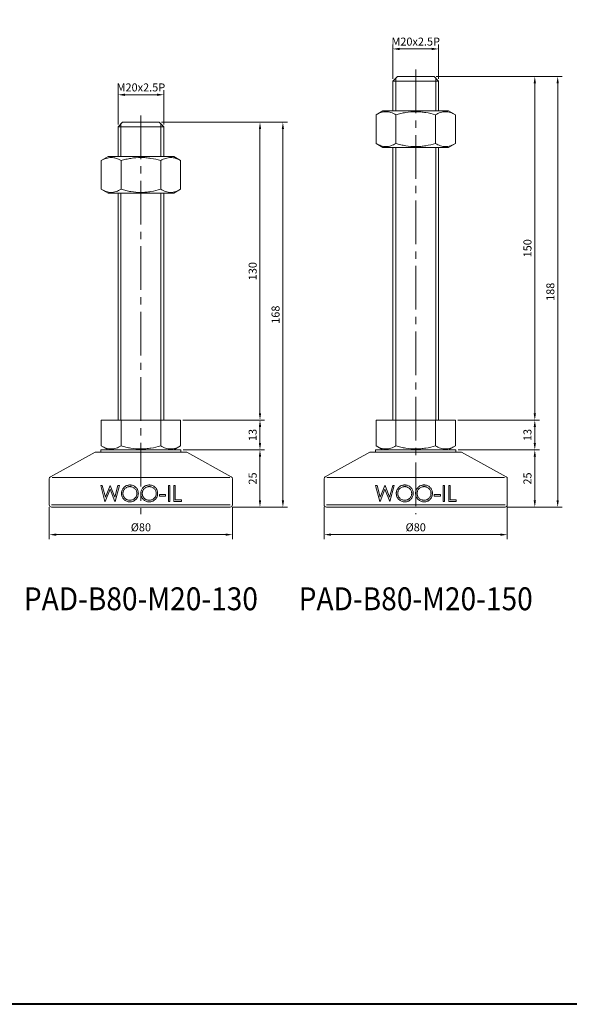
# Model space of a CAD drawing. Units: millimetres. Extents: x 0 to 1093, y 0 to 772.
# Drawn here: x 295 to 535, y 0 to 430 of the extents above; entities that cross this region are included whole.
import ezdxf
from ezdxf.enums import TextEntityAlignment as Align

# ---------------------------------------------------------------- set-up
doc = ezdxf.new("R2010")
doc.units = ezdxf.units.MM
doc.linetypes.add('CENTER2', pattern=[28.575, 19.05, -3.175, 3.175, -3.175])
doc.layers.get('0').update_dxf_attribs({"lineweight": 15})
for name, color, linetype, lineweight in [('1. DIMENSION', 1, 'Continuous', 15), ('2. CENTER', 3, 'CENTER2', 15), ('7. EDGE', 103, 'Continuous', 40)]:
    doc.layers.add(name, color=color, linetype=linetype, lineweight=lineweight)
doc.styles.get("Standard").update_dxf_attribs({"font": 'isocp.shx', "width": 0.9, "bigfont": 'whgtxt.shx'})
doc.dimstyles.new('AM_ISO', dxfattribs={"dimtxt": 3.5, "dimasz": 3, "dimexe": 2, "dimexo": 1, "dimgap": 1, "dimtad": 1, "dimdsep": 46, "dimtxsty": 'Standard', "dimcen": 0, "dimclrd": 256, "dimclre": 256, "dimclrt": 2, "dimadec": 0, "dimazin": 2, "dimtp": 0.1, "dimtm": 0.1, "dimtfac": 0.71, "dimtmove": 0, "dimatfit": 3, "dimfxl": 0, "dimlwd": -1, "dimlwe": -1, "dimarcsym": 0})

# ---------------------------------------------------------------- blocks, each defined once
blk = doc.blocks.new('*D7')
at = {"layer": '1. DIMENSION'}
for p, q in [((457.5, 404), (457.5, 419)), ((460.5, 417), (474.5, 417)), ((477.5, 404), (477.5, 419))]:
    blk.add_line(p, q, dxfattribs=at)
for points in [[(460.5, 417.5), (460.5, 416.5), (457.5, 417)], [(474.5, 417.5), (474.5, 416.5), (477.5, 417)]]:
    blk.add_solid(points, dxfattribs=at)
at = {"layer": 'DEFPOINTS', "color": 0}
for p in [(477.5, 417), (457.5, 403), (477.5, 403)]:
    blk.add_point(p, dxfattribs=at)
at = {"layer": '1. DIMENSION', "color": 2, "insert": (467.5, 419.75), "char_height": 3.5, "attachment_point": 5}
blk.add_mtext('M20x2.5P', dxfattribs=at)
blk = doc.blocks.new('*D8')
at = {"layer": '1. DIMENSION'}
for p, q in [((337.5, 384), (337.5, 399)), ((340.5, 397), (354.5, 397)), ((357.5, 384), (357.5, 399))]:
    blk.add_line(p, q, dxfattribs=at)
for points in [[(340.5, 397.5), (340.5, 396.5), (337.5, 397)], [(354.5, 397.5), (354.5, 396.5), (357.5, 397)]]:
    blk.add_solid(points, dxfattribs=at)
at = {"layer": 'DEFPOINTS', "color": 0}
for p in [(357.5, 397), (337.5, 383), (357.5, 383)]:
    blk.add_point(p, dxfattribs=at)
at = {"layer": '1. DIMENSION', "color": 2, "insert": (347.5, 399.75), "char_height": 3.5, "attachment_point": 5}
blk.add_mtext('M20x2.5P', dxfattribs=at)
blk = doc.blocks.new('202101261406121509')
for p, q in [((-8, 168), (-10, 166)), ((8, 168), (-8, 168)), ((10, 166), (8, 168)), ((-10, 166), (-10, 153)), ((10, 166), (-10, 166)), ((10, 153), (10, 166)), ((-14.32, 153), (-17.32, 151.27)), ((-17.32, 138.73), (-17.32, 151.27)), ((-14.32, 153), (14.32, 153)), ((-8.66, 138.73), (-8.66, 151.27)), ((8.66, 138.73), (8.66, 151.27)), ((17.32, 151.27), (14.32, 153)), ((17.32, 138.73), (17.32, 151.27)), ((-17.32, 138.73), (-14.32, 137)), ((14.32, 137), (17.32, 138.73)), ((-14.32, 137), (14.32, 137)), ((-10, 137), (-10, 38)), ((10, 38), (10, 137)), ((-17.32, 38), (17.32, 38)), ((-17.32, 38), (-17.32, 26.73)), ((-8.66, 38), (-8.66, 26.73)), ((8.66, 38), (8.66, 26.73)), ((17.32, 38), (17.32, 26.73)), ((-17.32, 26.73), (-14.32, 25)), ((14.32, 25), (17.32, 26.73)), ((-20, 24), (-39.48, 13.28)), ((20, 24), (-20, 24)), ((-17.5, 25), (-17.5, 24)), ((17.5, 25), (-17.5, 25)), ((17.5, 24), (17.5, 25)), ((39.48, 13.28), (20, 24)), ((-38.81, 13), (38.81, 13)), ((-40, 12.41), (-40, 1)), ((-17.54, 9.5), (-16.9, 9.5)), ((-15.68, 2.5), (-17.54, 9.5)), ((-16.9, 9.5), (-15.53, 4.37)), ((-15.53, 4.37), (-13.49, 9.5)), ((-13.49, 9.5), (-13.4, 9.5)), ((-13.4, 9.5), (-11.4, 4.4)), ((-11.4, 4.4), (-10.02, 9.5)), ((-9.38, 9.5), (-11.27, 2.5)), ((-10.02, 9.5), (-9.38, 9.5)), ((11.98, 9.5), (12.61, 9.5)), ((11.98, 2.5), (11.98, 9.5)), ((12.61, 9.5), (12.61, 2.5)), ((14.4, 9.5), (15.03, 9.5)), ((14.4, 2.5), (14.4, 9.5)), ((15.03, 9.5), (15.03, 3.22)), ((40, 1), (40, 12.41)), ((-13.46, 7.85), (-15.59, 2.5)), ((-11.36, 2.5), (-13.46, 7.85)), ((8.12, 5.55), (10.81, 5.55)), ((8.12, 4.83), (8.12, 5.55)), ((10.81, 4.83), (8.12, 4.83)), ((10.81, 5.55), (10.81, 4.83)), ((-39, 1), (39, 1)), ((39, 0), (-39, 0)), ((-15.59, 2.5), (-15.68, 2.5)), ((-11.27, 2.5), (-11.36, 2.5)), ((12.61, 2.5), (11.98, 2.5)), ((17.72, 2.5), (14.4, 2.5)), ((15.03, 3.22), (17.72, 3.22)), ((17.72, 3.22), (17.72, 2.5))]:
    blk.add_line(p, q)
for centre, start, end in [((-39, 12.41), 118.8108, 180), ((39, 12.41), 0, 61.1892), ((-39, 1), 180, 270), ((39, 1), 270, 0)]:
    blk.add_arc(centre, 1, start, end)
for points, knots in [([(-8.66, 151.27), (-9.37, 151.68), (-10.08, 152.01), (-11.52, 152.48), (-12.25, 152.61), (-13.35, 152.61), (-13.72, 152.58), (-14.45, 152.45), (-14.82, 152.36), (-15.9, 152.01), (-16.61, 151.68), (-17.32, 151.27)], [0, 0, 0, 0, 0.25, 0.25, 0.5, 0.5, 0.625, 0.625, 0.75, 0.75, 1, 1, 1, 1]), ([(-8.66, 151.27), (-7.96, 151.47), (-7.25, 151.66), (-5.81, 151.99), (-5.09, 152.13), (-2.92, 152.48), (-1.46, 152.61), (0.73, 152.61), (1.47, 152.58), (2.94, 152.45), (3.67, 152.36), (5.84, 152.01), (7.26, 151.67), (8.66, 151.27)], [0, 0, 0, 0, 0.125, 0.125, 0.25, 0.25, 0.5, 0.5, 0.625, 0.625, 0.75, 0.75, 1, 1, 1, 1]), ([(17.32, 151.27), (16.61, 151.68), (15.9, 152.01), (14.46, 152.48), (13.73, 152.61), (12.63, 152.61), (12.26, 152.58), (11.53, 152.45), (11.17, 152.36), (10.08, 152.01), (9.37, 151.68), (8.66, 151.27)], [0, 0, 0, 0, 0.25, 0.25, 0.5, 0.5, 0.625, 0.625, 0.75, 0.75, 1, 1, 1, 1]), ([(-17.32, 138.73), (-16.61, 138.32), (-15.9, 137.99), (-14.46, 137.52), (-13.73, 137.39), (-12.63, 137.39), (-12.26, 137.42), (-11.53, 137.55), (-11.17, 137.64), (-10.08, 137.99), (-9.37, 138.32), (-8.66, 138.73)], [0, 0, 0, 0, 0.25, 0.25, 0.5, 0.5, 0.625, 0.625, 0.75, 0.75, 1, 1, 1, 1]), ([(-8.66, 138.73), (-7.96, 138.53), (-7.25, 138.34), (-5.81, 138.01), (-5.09, 137.87), (-2.92, 137.52), (-1.46, 137.39), (0.73, 137.39), (1.47, 137.42), (2.94, 137.55), (3.67, 137.64), (5.84, 137.99), (7.26, 138.33), (8.66, 138.73)], [0, 0, 0, 0, 0.125, 0.125, 0.25, 0.25, 0.5, 0.5, 0.625, 0.625, 0.75, 0.75, 1, 1, 1, 1]), ([(8.66, 138.73), (9.37, 138.32), (10.08, 137.99), (11.52, 137.52), (12.25, 137.39), (13.35, 137.39), (13.72, 137.42), (14.45, 137.55), (14.82, 137.64), (15.9, 137.99), (16.61, 138.32), (17.32, 138.73)], [0, 0, 0, 0, 0.25, 0.25, 0.5, 0.5, 0.625, 0.625, 0.75, 0.75, 1, 1, 1, 1]), ([(-8.66, 26.73), (-9.37, 26.32), (-10.08, 25.99), (-11.52, 25.52), (-12.25, 25.39), (-13.35, 25.39), (-13.72, 25.42), (-14.45, 25.55), (-14.82, 25.64), (-15.9, 25.99), (-16.61, 26.32), (-17.32, 26.73)], [0, 0, 0, 0, 0.25, 0.25, 0.5, 0.5, 0.625, 0.625, 0.75, 0.75, 1, 1, 1, 1]), ([(-8.66, 26.73), (-7.96, 26.53), (-7.25, 26.34), (-5.81, 26.01), (-5.09, 25.87), (-2.92, 25.52), (-1.46, 25.39), (0.73, 25.39), (1.47, 25.42), (2.94, 25.55), (3.67, 25.64), (5.84, 25.99), (7.26, 26.33), (8.66, 26.73)], [0, 0, 0, 0, 0.125, 0.125, 0.25, 0.25, 0.5, 0.5, 0.625, 0.625, 0.75, 0.75, 1, 1, 1, 1]), ([(17.32, 26.73), (16.61, 26.32), (15.9, 25.99), (14.46, 25.52), (13.73, 25.39), (12.63, 25.39), (12.26, 25.42), (11.53, 25.55), (11.17, 25.64), (10.08, 25.99), (9.37, 26.32), (8.66, 26.73)], [0, 0, 0, 0, 0.25, 0.25, 0.5, 0.5, 0.625, 0.625, 0.75, 0.75, 1, 1, 1, 1]), ([(-8.48, 5.97), (-8.48, 6.09), (-8.48, 6.21), (-8.45, 6.45), (-8.44, 6.57), (-8.37, 6.93), (-8.3, 7.16), (-8.12, 7.61), (-8.01, 7.83), (-7.75, 8.23), (-7.6, 8.42), (-7.26, 8.77), (-7.08, 8.92), (-6.69, 9.19), (-6.47, 9.31), (-6.03, 9.49), (-5.8, 9.56), (-5.45, 9.63), (-5.33, 9.65), (-5.09, 9.67), (-4.97, 9.68), (-4.85, 9.68)], [0, 0, 0, 0, 0.0625, 0.0625, 0.125, 0.125, 0.25, 0.25, 0.375, 0.375, 0.5, 0.5, 0.625, 0.625, 0.75, 0.75, 0.875, 0.875, 0.9375, 0.9375, 1, 1, 1, 1]), ([(-4.82, 8.96), (-4.91, 8.96), (-5.01, 8.96), (-5.21, 8.94), (-5.31, 8.92), (-5.59, 8.87), (-5.79, 8.81), (-6.15, 8.66), (-6.33, 8.57), (-6.66, 8.36), (-6.81, 8.24), (-7.1, 7.97), (-7.23, 7.82), (-7.45, 7.49), (-7.55, 7.32), (-7.66, 7.05), (-7.7, 6.95), (-7.75, 6.76), (-7.78, 6.67), (-7.82, 6.47), (-7.83, 6.37), (-7.85, 6.17), (-7.85, 6.07), (-7.85, 5.97)], [0, 0, 0, 0, 0.0625, 0.0625, 0.125, 0.125, 0.25, 0.25, 0.375, 0.375, 0.5, 0.5, 0.625, 0.625, 0.75, 0.75, 0.8125, 0.8125, 0.875, 0.875, 0.9375, 0.9375, 1, 1, 1, 1]), ([(-4.85, 9.68), (-4.72, 9.68), (-4.6, 9.67), (-4.36, 9.66), (-4.24, 9.64), (-3.88, 9.58), (-3.65, 9.51), (-3.19, 9.34), (-2.98, 9.23), (-2.58, 8.96), (-2.39, 8.81), (-2.04, 8.46), (-1.88, 8.28), (-1.6, 7.88), (-1.48, 7.66), (-1.3, 7.21), (-1.23, 6.98), (-1.16, 6.62), (-1.15, 6.49), (-1.13, 6.25), (-1.12, 6.13), (-1.12, 6)], [0, 0, 0, 0, 0.0625, 0.0625, 0.125, 0.125, 0.25, 0.25, 0.375, 0.375, 0.5, 0.5, 0.625, 0.625, 0.75, 0.75, 0.875, 0.875, 0.9375, 0.9375, 1, 1, 1, 1]), ([(-1.75, 6), (-1.75, 6.1), (-1.75, 6.2), (-1.77, 6.4), (-1.79, 6.5), (-1.84, 6.79), (-1.9, 6.98), (-2.06, 7.34), (-2.15, 7.51), (-2.38, 7.83), (-2.51, 7.99), (-2.8, 8.25), (-2.96, 8.37), (-3.3, 8.58), (-3.48, 8.67), (-3.84, 8.81), (-4.03, 8.87), (-4.32, 8.92), (-4.42, 8.94), (-4.62, 8.96), (-4.72, 8.96), (-4.82, 8.96)], [0, 0, 0, 0, 0.0625, 0.0625, 0.125, 0.125, 0.25, 0.25, 0.375, 0.375, 0.5, 0.5, 0.625, 0.625, 0.75, 0.75, 0.875, 0.875, 0.9375, 0.9375, 1, 1, 1, 1]), ([(-0.04, 5.97), (-0.04, 6.09), (-0.04, 6.21), (-0.02, 6.45), (0, 6.57), (0.06, 6.92), (0.13, 7.16), (0.31, 7.61), (0.42, 7.82), (0.68, 8.22), (0.83, 8.42), (1.17, 8.76), (1.35, 8.92), (1.75, 9.19), (1.96, 9.3), (2.4, 9.49), (2.63, 9.56), (2.99, 9.63), (3.11, 9.65), (3.35, 9.67), (3.47, 9.68), (3.59, 9.68)], [0, 0, 0, 0, 0.0625, 0.0625, 0.125, 0.125, 0.25, 0.25, 0.375, 0.375, 0.5, 0.5, 0.625, 0.625, 0.75, 0.75, 0.875, 0.875, 0.9375, 0.9375, 1, 1, 1, 1]), ([(3.62, 8.96), (3.52, 8.96), (3.42, 8.96), (3.23, 8.94), (3.13, 8.92), (2.84, 8.87), (2.65, 8.81), (2.28, 8.66), (2.11, 8.57), (1.78, 8.36), (1.62, 8.24), (1.33, 7.96), (1.21, 7.82), (0.98, 7.49), (0.88, 7.31), (0.77, 7.04), (0.74, 6.95), (0.68, 6.76), (0.66, 6.66), (0.62, 6.47), (0.61, 6.37), (0.59, 6.17), (0.58, 6.07), (0.58, 5.97)], [0, 0, 0, 0, 0.0625, 0.0625, 0.125, 0.125, 0.25, 0.25, 0.375, 0.375, 0.5, 0.5, 0.625, 0.625, 0.75, 0.75, 0.8125, 0.8125, 0.875, 0.875, 0.9375, 0.9375, 1, 1, 1, 1]), ([(3.59, 9.68), (3.71, 9.68), (3.83, 9.67), (4.08, 9.66), (4.2, 9.64), (4.55, 9.58), (4.79, 9.51), (5.25, 9.34), (5.46, 9.23), (5.86, 8.96), (6.05, 8.81), (6.4, 8.46), (6.56, 8.28), (6.83, 7.88), (6.95, 7.66), (7.14, 7.21), (7.2, 6.98), (7.27, 6.62), (7.29, 6.49), (7.31, 6.25), (7.31, 6.13), (7.31, 6)], [0, 0, 0, 0, 0.0625, 0.0625, 0.125, 0.125, 0.25, 0.25, 0.375, 0.375, 0.5, 0.5, 0.625, 0.625, 0.75, 0.75, 0.875, 0.875, 0.9375, 0.9375, 1, 1, 1, 1]), ([(6.69, 6), (6.68, 6.1), (6.68, 6.2), (6.66, 6.4), (6.65, 6.5), (6.59, 6.79), (6.54, 6.98), (6.38, 7.34), (6.28, 7.51), (6.06, 7.84), (5.92, 7.99), (5.63, 8.25), (5.48, 8.37), (5.14, 8.58), (4.96, 8.67), (4.6, 8.81), (4.4, 8.87), (4.11, 8.92), (4.02, 8.94), (3.82, 8.96), (3.72, 8.96), (3.62, 8.96)], [0, 0, 0, 0, 0.0625, 0.0625, 0.125, 0.125, 0.25, 0.25, 0.375, 0.375, 0.5, 0.5, 0.625, 0.625, 0.75, 0.75, 0.875, 0.875, 0.9375, 0.9375, 1, 1, 1, 1]), ([(-4.79, 2.32), (-4.91, 2.32), (-5.03, 2.33), (-5.27, 2.35), (-5.39, 2.36), (-5.74, 2.42), (-5.98, 2.49), (-6.42, 2.67), (-6.63, 2.78), (-7.03, 3.04), (-7.22, 3.2), (-7.56, 3.53), (-7.72, 3.72), (-7.99, 4.11), (-8.11, 4.33), (-8.3, 4.77), (-8.37, 5), (-8.44, 5.36), (-8.45, 5.48), (-8.47, 5.72), (-8.48, 5.85), (-8.48, 5.97)], [0, 0, 0, 0, 0.0625, 0.0625, 0.125, 0.125, 0.25, 0.25, 0.375, 0.375, 0.5, 0.5, 0.625, 0.625, 0.75, 0.75, 0.875, 0.875, 0.9375, 0.9375, 1, 1, 1, 1]), ([(-7.85, 5.97), (-7.85, 5.87), (-7.85, 5.77), (-7.83, 5.58), (-7.82, 5.48), (-7.78, 5.29), (-7.76, 5.19), (-7.7, 5.01), (-7.66, 4.91), (-7.55, 4.64), (-7.45, 4.47), (-7.22, 4.16), (-7.09, 4.01), (-6.8, 3.74), (-6.65, 3.62), (-6.32, 3.4), (-6.15, 3.32), (-5.79, 3.17), (-5.6, 3.12), (-5.31, 3.07), (-5.21, 3.06), (-5.01, 3.04), (-4.91, 3.04), (-4.82, 3.04)], [0, 0, 0, 0, 0.0625, 0.0625, 0.125, 0.125, 0.1875, 0.1875, 0.25, 0.25, 0.375, 0.375, 0.5, 0.5, 0.625, 0.625, 0.75, 0.75, 0.875, 0.875, 0.9375, 0.9375, 1, 1, 1, 1]), ([(-4.82, 3.04), (-4.72, 3.04), (-4.62, 3.04), (-4.42, 3.06), (-4.32, 3.07), (-4.03, 3.12), (-3.84, 3.18), (-3.47, 3.32), (-3.29, 3.41), (-3.04, 3.56), (-2.96, 3.61), (-2.8, 3.74), (-2.72, 3.8), (-2.51, 4), (-2.38, 4.15), (-2.15, 4.48), (-2.05, 4.66), (-1.9, 5.02), (-1.84, 5.21), (-1.79, 5.51), (-1.77, 5.6), (-1.75, 5.8), (-1.75, 5.9), (-1.75, 6)], [0, 0, 0, 0, 0.0625, 0.0625, 0.125, 0.125, 0.25, 0.25, 0.375, 0.375, 0.4375, 0.4375, 0.5, 0.5, 0.625, 0.625, 0.75, 0.75, 0.875, 0.875, 0.9375, 0.9375, 1, 1, 1, 1]), ([(-1.12, 6), (-1.12, 5.88), (-1.13, 5.76), (-1.15, 5.52), (-1.16, 5.4), (-1.23, 5.05), (-1.3, 4.81), (-1.48, 4.36), (-1.59, 4.15), (-1.86, 3.75), (-2.02, 3.56), (-2.36, 3.22), (-2.54, 3.07), (-2.84, 2.86), (-2.95, 2.8), (-3.16, 2.68), (-3.27, 2.63), (-3.6, 2.49), (-3.83, 2.43), (-4.19, 2.36), (-4.31, 2.35), (-4.55, 2.33), (-4.67, 2.32), (-4.79, 2.32)], [0, 0, 0, 0, 0.0625, 0.0625, 0.125, 0.125, 0.25, 0.25, 0.375, 0.375, 0.5, 0.5, 0.625, 0.625, 0.6875, 0.6875, 0.75, 0.75, 0.875, 0.875, 0.9375, 0.9375, 1, 1, 1, 1]), ([(3.65, 2.32), (3.53, 2.32), (3.4, 2.33), (3.17, 2.35), (3.05, 2.36), (2.69, 2.42), (2.46, 2.49), (2.01, 2.67), (1.8, 2.78), (1.4, 3.05), (1.21, 3.2), (0.87, 3.54), (0.71, 3.72), (0.44, 4.12), (0.32, 4.33), (0.13, 4.78), (0.07, 5.01), (0, 5.36), (-0.02, 5.48), (-0.04, 5.73), (-0.04, 5.85), (-0.04, 5.97)], [0, 0, 0, 0, 0.0625, 0.0625, 0.125, 0.125, 0.25, 0.25, 0.375, 0.375, 0.5, 0.5, 0.625, 0.625, 0.75, 0.75, 0.875, 0.875, 0.9375, 0.9375, 1, 1, 1, 1]), ([(0.58, 5.97), (0.59, 5.87), (0.59, 5.78), (0.6, 5.58), (0.62, 5.48), (0.66, 5.29), (0.68, 5.2), (0.74, 5.01), (0.77, 4.92), (0.89, 4.65), (0.98, 4.48), (1.21, 4.16), (1.34, 4.01), (1.63, 3.74), (1.78, 3.62), (2.11, 3.41), (2.29, 3.32), (2.65, 3.17), (2.84, 3.12), (3.13, 3.07), (3.23, 3.06), (3.42, 3.04), (3.52, 3.04), (3.62, 3.04)], [0, 0, 0, 0, 0.0625, 0.0625, 0.125, 0.125, 0.1875, 0.1875, 0.25, 0.25, 0.375, 0.375, 0.5, 0.5, 0.625, 0.625, 0.75, 0.75, 0.875, 0.875, 0.9375, 0.9375, 1, 1, 1, 1]), ([(3.62, 3.04), (3.72, 3.04), (3.82, 3.04), (4.02, 3.06), (4.11, 3.07), (4.41, 3.12), (4.6, 3.18), (4.97, 3.32), (5.15, 3.41), (5.4, 3.56), (5.48, 3.62), (5.64, 3.74), (5.71, 3.8), (5.93, 4), (6.06, 4.15), (6.28, 4.48), (6.38, 4.66), (6.54, 5.02), (6.59, 5.21), (6.65, 5.5), (6.66, 5.6), (6.68, 5.8), (6.68, 5.9), (6.69, 6)], [0, 0, 0, 0, 0.0625, 0.0625, 0.125, 0.125, 0.25, 0.25, 0.375, 0.375, 0.4375, 0.4375, 0.5, 0.5, 0.625, 0.625, 0.75, 0.75, 0.875, 0.875, 0.9375, 0.9375, 1, 1, 1, 1]), ([(7.31, 6), (7.31, 5.88), (7.31, 5.76), (7.29, 5.52), (7.27, 5.4), (7.23, 5.16), (7.2, 5.04), (7.13, 4.81), (7.09, 4.7), (6.96, 4.36), (6.84, 4.15), (6.57, 3.75), (6.42, 3.56), (6.08, 3.22), (5.89, 3.07), (5.59, 2.86), (5.49, 2.8), (5.28, 2.68), (5.17, 2.63), (4.84, 2.5), (4.61, 2.43), (4.25, 2.36), (4.13, 2.35), (3.89, 2.33), (3.77, 2.32), (3.65, 2.32)], [0, 0, 0, 0, 0.0625, 0.0625, 0.125, 0.125, 0.1875, 0.1875, 0.25, 0.25, 0.375, 0.375, 0.5, 0.5, 0.625, 0.625, 0.6875, 0.6875, 0.75, 0.75, 0.875, 0.875, 0.9375, 0.9375, 1, 1, 1, 1])]:
    blk.add_open_spline(points, degree=3, knots=knots)
at = {"layer": '1. DIMENSION'}
for p, q in [((-8.75, 167.25), (-8.75, 153)), ((8.75, 153), (8.75, 167.25)), ((-8.75, 137), (-8.75, 38)), ((8.75, 38), (8.75, 137))]:
    blk.add_line(p, q, dxfattribs=at)
at = {"layer": '2. CENTER'}
blk.add_line((0, 171), (0, -3), dxfattribs=at)
blk = doc.blocks.new('202101261406121512')
for p, q in [((-8, 188), (-10, 186)), ((-10, 186), (-10, 173)), ((10, 186), (-10, 186)), ((8, 188), (-8, 188)), ((10, 186), (8, 188)), ((10, 173), (10, 186)), ((-14.32, 173), (-17.32, 171.27)), ((-14.32, 173), (14.32, 173)), ((17.32, 171.27), (14.32, 173)), ((-17.32, 158.73), (-17.32, 171.27)), ((-8.66, 158.73), (-8.66, 171.27)), ((8.66, 158.73), (8.66, 171.27)), ((17.32, 158.73), (17.32, 171.27)), ((-17.32, 158.73), (-14.32, 157)), ((-14.32, 157), (14.32, 157)), ((-10, 157), (-10, 38)), ((10, 38), (10, 157)), ((14.32, 157), (17.32, 158.73)), ((-17.32, 38), (17.32, 38)), ((-17.32, 38), (-17.32, 26.73)), ((-8.66, 38), (-8.66, 26.73)), ((8.66, 38), (8.66, 26.73)), ((17.32, 38), (17.32, 26.73)), ((-17.32, 26.73), (-14.32, 25)), ((14.32, 25), (17.32, 26.73)), ((-20, 24), (-39.48, 13.28)), ((20, 24), (-20, 24)), ((-17.5, 25), (-17.5, 24)), ((17.5, 25), (-17.5, 25)), ((17.5, 24), (17.5, 25)), ((39.48, 13.28), (20, 24)), ((-38.81, 13), (38.81, 13)), ((-40, 12.41), (-40, 1)), ((-17.54, 9.5), (-16.9, 9.5)), ((-15.68, 2.5), (-17.54, 9.5)), ((-16.9, 9.5), (-15.53, 4.37)), ((-15.53, 4.37), (-13.49, 9.5)), ((-13.49, 9.5), (-13.4, 9.5)), ((-13.4, 9.5), (-11.4, 4.4)), ((-11.4, 4.4), (-10.02, 9.5)), ((-9.38, 9.5), (-11.27, 2.5)), ((-10.02, 9.5), (-9.38, 9.5)), ((11.98, 9.5), (12.61, 9.5)), ((11.98, 2.5), (11.98, 9.5)), ((12.61, 9.5), (12.61, 2.5)), ((14.4, 9.5), (15.03, 9.5)), ((14.4, 2.5), (14.4, 9.5)), ((15.03, 9.5), (15.03, 3.22)), ((40, 1), (40, 12.41)), ((-13.46, 7.85), (-15.59, 2.5)), ((-11.36, 2.5), (-13.46, 7.85)), ((8.12, 5.55), (10.81, 5.55)), ((8.12, 4.83), (8.12, 5.55)), ((10.81, 4.83), (8.12, 4.83)), ((10.81, 5.55), (10.81, 4.83)), ((-39, 1), (39, 1)), ((39, 0), (-39, 0)), ((-15.59, 2.5), (-15.68, 2.5)), ((-11.27, 2.5), (-11.36, 2.5)), ((12.61, 2.5), (11.98, 2.5)), ((17.72, 2.5), (14.4, 2.5)), ((15.03, 3.22), (17.72, 3.22)), ((17.72, 3.22), (17.72, 2.5))]:
    blk.add_line(p, q)
for centre, start, end in [((-39, 12.41), 118.8108, 180), ((39, 12.41), 0, 61.1892), ((-39, 1), 180, 270), ((39, 1), 270, 0)]:
    blk.add_arc(centre, 1, start, end)
for points, knots in [([(-8.66, 171.27), (-9.37, 171.68), (-10.08, 172.01), (-11.52, 172.48), (-12.25, 172.61), (-13.35, 172.61), (-13.72, 172.58), (-14.45, 172.45), (-14.82, 172.36), (-15.9, 172.01), (-16.61, 171.68), (-17.32, 171.27)], [0, 0, 0, 0, 0.25, 0.25, 0.5, 0.5, 0.625, 0.625, 0.75, 0.75, 1, 1, 1, 1]), ([(-8.66, 171.27), (-7.96, 171.47), (-7.25, 171.66), (-5.81, 171.99), (-5.09, 172.13), (-2.92, 172.48), (-1.46, 172.61), (0.73, 172.61), (1.47, 172.58), (2.94, 172.45), (3.67, 172.36), (5.84, 172.01), (7.26, 171.67), (8.66, 171.27)], [0, 0, 0, 0, 0.125, 0.125, 0.25, 0.25, 0.5, 0.5, 0.625, 0.625, 0.75, 0.75, 1, 1, 1, 1]), ([(17.32, 171.27), (16.61, 171.68), (15.9, 172.01), (14.46, 172.48), (13.73, 172.61), (12.63, 172.61), (12.26, 172.58), (11.53, 172.45), (11.17, 172.36), (10.08, 172.01), (9.37, 171.68), (8.66, 171.27)], [0, 0, 0, 0, 0.25, 0.25, 0.5, 0.5, 0.625, 0.625, 0.75, 0.75, 1, 1, 1, 1]), ([(-17.32, 158.73), (-16.61, 158.32), (-15.9, 157.99), (-14.46, 157.52), (-13.73, 157.39), (-12.63, 157.39), (-12.26, 157.42), (-11.53, 157.55), (-11.17, 157.64), (-10.08, 157.99), (-9.37, 158.32), (-8.66, 158.73)], [0, 0, 0, 0, 0.25, 0.25, 0.5, 0.5, 0.625, 0.625, 0.75, 0.75, 1, 1, 1, 1]), ([(-8.66, 158.73), (-7.96, 158.53), (-7.25, 158.34), (-5.81, 158.01), (-5.09, 157.87), (-2.92, 157.52), (-1.46, 157.39), (0.73, 157.39), (1.47, 157.42), (2.94, 157.55), (3.67, 157.64), (5.84, 157.99), (7.26, 158.33), (8.66, 158.73)], [0, 0, 0, 0, 0.125, 0.125, 0.25, 0.25, 0.5, 0.5, 0.625, 0.625, 0.75, 0.75, 1, 1, 1, 1]), ([(8.66, 158.73), (9.37, 158.32), (10.08, 157.99), (11.52, 157.52), (12.25, 157.39), (13.35, 157.39), (13.72, 157.42), (14.45, 157.55), (14.82, 157.64), (15.9, 157.99), (16.61, 158.32), (17.32, 158.73)], [0, 0, 0, 0, 0.25, 0.25, 0.5, 0.5, 0.625, 0.625, 0.75, 0.75, 1, 1, 1, 1]), ([(-8.66, 26.73), (-9.37, 26.32), (-10.08, 25.99), (-11.52, 25.52), (-12.25, 25.39), (-13.35, 25.39), (-13.72, 25.42), (-14.45, 25.55), (-14.82, 25.64), (-15.9, 25.99), (-16.61, 26.32), (-17.32, 26.73)], [0, 0, 0, 0, 0.25, 0.25, 0.5, 0.5, 0.625, 0.625, 0.75, 0.75, 1, 1, 1, 1]), ([(-8.66, 26.73), (-7.96, 26.53), (-7.25, 26.34), (-5.81, 26.01), (-5.09, 25.87), (-2.92, 25.52), (-1.46, 25.39), (0.73, 25.39), (1.47, 25.42), (2.94, 25.55), (3.67, 25.64), (5.84, 25.99), (7.26, 26.33), (8.66, 26.73)], [0, 0, 0, 0, 0.125, 0.125, 0.25, 0.25, 0.5, 0.5, 0.625, 0.625, 0.75, 0.75, 1, 1, 1, 1]), ([(17.32, 26.73), (16.61, 26.32), (15.9, 25.99), (14.46, 25.52), (13.73, 25.39), (12.63, 25.39), (12.26, 25.42), (11.53, 25.55), (11.17, 25.64), (10.08, 25.99), (9.37, 26.32), (8.66, 26.73)], [0, 0, 0, 0, 0.25, 0.25, 0.5, 0.5, 0.625, 0.625, 0.75, 0.75, 1, 1, 1, 1]), ([(-8.48, 5.97), (-8.48, 6.09), (-8.48, 6.21), (-8.45, 6.45), (-8.44, 6.57), (-8.37, 6.93), (-8.3, 7.16), (-8.12, 7.61), (-8.01, 7.83), (-7.75, 8.23), (-7.6, 8.42), (-7.26, 8.77), (-7.08, 8.92), (-6.69, 9.19), (-6.47, 9.31), (-6.03, 9.49), (-5.8, 9.56), (-5.45, 9.63), (-5.33, 9.65), (-5.09, 9.67), (-4.97, 9.68), (-4.85, 9.68)], [0, 0, 0, 0, 0.0625, 0.0625, 0.125, 0.125, 0.25, 0.25, 0.375, 0.375, 0.5, 0.5, 0.625, 0.625, 0.75, 0.75, 0.875, 0.875, 0.9375, 0.9375, 1, 1, 1, 1]), ([(-4.82, 8.96), (-4.91, 8.96), (-5.01, 8.96), (-5.21, 8.94), (-5.31, 8.92), (-5.59, 8.87), (-5.79, 8.81), (-6.15, 8.66), (-6.33, 8.57), (-6.66, 8.36), (-6.81, 8.24), (-7.1, 7.97), (-7.23, 7.82), (-7.45, 7.49), (-7.55, 7.32), (-7.66, 7.05), (-7.7, 6.95), (-7.75, 6.76), (-7.78, 6.67), (-7.82, 6.47), (-7.83, 6.37), (-7.85, 6.17), (-7.85, 6.07), (-7.85, 5.97)], [0, 0, 0, 0, 0.0625, 0.0625, 0.125, 0.125, 0.25, 0.25, 0.375, 0.375, 0.5, 0.5, 0.625, 0.625, 0.75, 0.75, 0.8125, 0.8125, 0.875, 0.875, 0.9375, 0.9375, 1, 1, 1, 1]), ([(-4.85, 9.68), (-4.72, 9.68), (-4.6, 9.67), (-4.36, 9.66), (-4.24, 9.64), (-3.88, 9.58), (-3.65, 9.51), (-3.19, 9.34), (-2.98, 9.23), (-2.58, 8.96), (-2.39, 8.81), (-2.04, 8.46), (-1.88, 8.28), (-1.6, 7.88), (-1.48, 7.66), (-1.3, 7.21), (-1.23, 6.98), (-1.16, 6.62), (-1.15, 6.49), (-1.13, 6.25), (-1.12, 6.13), (-1.12, 6)], [0, 0, 0, 0, 0.0625, 0.0625, 0.125, 0.125, 0.25, 0.25, 0.375, 0.375, 0.5, 0.5, 0.625, 0.625, 0.75, 0.75, 0.875, 0.875, 0.9375, 0.9375, 1, 1, 1, 1]), ([(-1.75, 6), (-1.75, 6.1), (-1.75, 6.2), (-1.77, 6.4), (-1.79, 6.5), (-1.84, 6.79), (-1.9, 6.98), (-2.06, 7.34), (-2.15, 7.51), (-2.38, 7.83), (-2.51, 7.99), (-2.8, 8.25), (-2.96, 8.37), (-3.3, 8.58), (-3.48, 8.67), (-3.84, 8.81), (-4.03, 8.87), (-4.32, 8.92), (-4.42, 8.94), (-4.62, 8.96), (-4.72, 8.96), (-4.82, 8.96)], [0, 0, 0, 0, 0.0625, 0.0625, 0.125, 0.125, 0.25, 0.25, 0.375, 0.375, 0.5, 0.5, 0.625, 0.625, 0.75, 0.75, 0.875, 0.875, 0.9375, 0.9375, 1, 1, 1, 1]), ([(-0.04, 5.97), (-0.04, 6.09), (-0.04, 6.21), (-0.02, 6.45), (0, 6.57), (0.06, 6.92), (0.13, 7.16), (0.31, 7.61), (0.42, 7.82), (0.68, 8.22), (0.83, 8.42), (1.17, 8.76), (1.35, 8.92), (1.75, 9.19), (1.96, 9.3), (2.4, 9.49), (2.63, 9.56), (2.99, 9.63), (3.11, 9.65), (3.35, 9.67), (3.47, 9.68), (3.59, 9.68)], [0, 0, 0, 0, 0.0625, 0.0625, 0.125, 0.125, 0.25, 0.25, 0.375, 0.375, 0.5, 0.5, 0.625, 0.625, 0.75, 0.75, 0.875, 0.875, 0.9375, 0.9375, 1, 1, 1, 1]), ([(3.62, 8.96), (3.52, 8.96), (3.42, 8.96), (3.23, 8.94), (3.13, 8.92), (2.84, 8.87), (2.65, 8.81), (2.28, 8.66), (2.11, 8.57), (1.78, 8.36), (1.62, 8.24), (1.33, 7.96), (1.21, 7.82), (0.98, 7.49), (0.88, 7.31), (0.77, 7.04), (0.74, 6.95), (0.68, 6.76), (0.66, 6.66), (0.62, 6.47), (0.61, 6.37), (0.59, 6.17), (0.58, 6.07), (0.58, 5.97)], [0, 0, 0, 0, 0.0625, 0.0625, 0.125, 0.125, 0.25, 0.25, 0.375, 0.375, 0.5, 0.5, 0.625, 0.625, 0.75, 0.75, 0.8125, 0.8125, 0.875, 0.875, 0.9375, 0.9375, 1, 1, 1, 1]), ([(3.59, 9.68), (3.71, 9.68), (3.83, 9.67), (4.08, 9.66), (4.2, 9.64), (4.55, 9.58), (4.79, 9.51), (5.25, 9.34), (5.46, 9.23), (5.86, 8.96), (6.05, 8.81), (6.4, 8.46), (6.56, 8.28), (6.83, 7.88), (6.95, 7.66), (7.14, 7.21), (7.2, 6.98), (7.27, 6.62), (7.29, 6.49), (7.31, 6.25), (7.31, 6.13), (7.31, 6)], [0, 0, 0, 0, 0.0625, 0.0625, 0.125, 0.125, 0.25, 0.25, 0.375, 0.375, 0.5, 0.5, 0.625, 0.625, 0.75, 0.75, 0.875, 0.875, 0.9375, 0.9375, 1, 1, 1, 1]), ([(6.69, 6), (6.68, 6.1), (6.68, 6.2), (6.66, 6.4), (6.65, 6.5), (6.59, 6.79), (6.54, 6.98), (6.38, 7.34), (6.28, 7.51), (6.06, 7.84), (5.92, 7.99), (5.63, 8.25), (5.48, 8.37), (5.14, 8.58), (4.96, 8.67), (4.6, 8.81), (4.4, 8.87), (4.11, 8.92), (4.02, 8.94), (3.82, 8.96), (3.72, 8.96), (3.62, 8.96)], [0, 0, 0, 0, 0.0625, 0.0625, 0.125, 0.125, 0.25, 0.25, 0.375, 0.375, 0.5, 0.5, 0.625, 0.625, 0.75, 0.75, 0.875, 0.875, 0.9375, 0.9375, 1, 1, 1, 1]), ([(-4.79, 2.32), (-4.91, 2.32), (-5.03, 2.33), (-5.27, 2.35), (-5.39, 2.36), (-5.74, 2.42), (-5.98, 2.49), (-6.42, 2.67), (-6.63, 2.78), (-7.03, 3.04), (-7.22, 3.2), (-7.56, 3.53), (-7.72, 3.72), (-7.99, 4.11), (-8.11, 4.33), (-8.3, 4.77), (-8.37, 5), (-8.44, 5.36), (-8.45, 5.48), (-8.47, 5.72), (-8.48, 5.85), (-8.48, 5.97)], [0, 0, 0, 0, 0.0625, 0.0625, 0.125, 0.125, 0.25, 0.25, 0.375, 0.375, 0.5, 0.5, 0.625, 0.625, 0.75, 0.75, 0.875, 0.875, 0.9375, 0.9375, 1, 1, 1, 1]), ([(-7.85, 5.97), (-7.85, 5.87), (-7.85, 5.77), (-7.83, 5.58), (-7.82, 5.48), (-7.78, 5.29), (-7.76, 5.19), (-7.7, 5.01), (-7.66, 4.91), (-7.55, 4.64), (-7.45, 4.47), (-7.22, 4.16), (-7.09, 4.01), (-6.8, 3.74), (-6.65, 3.62), (-6.32, 3.4), (-6.15, 3.32), (-5.79, 3.17), (-5.6, 3.12), (-5.31, 3.07), (-5.21, 3.06), (-5.01, 3.04), (-4.91, 3.04), (-4.82, 3.04)], [0, 0, 0, 0, 0.0625, 0.0625, 0.125, 0.125, 0.1875, 0.1875, 0.25, 0.25, 0.375, 0.375, 0.5, 0.5, 0.625, 0.625, 0.75, 0.75, 0.875, 0.875, 0.9375, 0.9375, 1, 1, 1, 1]), ([(-4.82, 3.04), (-4.72, 3.04), (-4.62, 3.04), (-4.42, 3.06), (-4.32, 3.07), (-4.03, 3.12), (-3.84, 3.18), (-3.47, 3.32), (-3.29, 3.41), (-3.04, 3.56), (-2.96, 3.61), (-2.8, 3.74), (-2.72, 3.8), (-2.51, 4), (-2.38, 4.15), (-2.15, 4.48), (-2.05, 4.66), (-1.9, 5.02), (-1.84, 5.21), (-1.79, 5.51), (-1.77, 5.6), (-1.75, 5.8), (-1.75, 5.9), (-1.75, 6)], [0, 0, 0, 0, 0.0625, 0.0625, 0.125, 0.125, 0.25, 0.25, 0.375, 0.375, 0.4375, 0.4375, 0.5, 0.5, 0.625, 0.625, 0.75, 0.75, 0.875, 0.875, 0.9375, 0.9375, 1, 1, 1, 1]), ([(-1.12, 6), (-1.12, 5.88), (-1.13, 5.76), (-1.15, 5.52), (-1.16, 5.4), (-1.23, 5.05), (-1.3, 4.81), (-1.48, 4.36), (-1.59, 4.15), (-1.86, 3.75), (-2.02, 3.56), (-2.36, 3.22), (-2.54, 3.07), (-2.84, 2.86), (-2.95, 2.8), (-3.16, 2.68), (-3.27, 2.63), (-3.6, 2.49), (-3.83, 2.43), (-4.19, 2.36), (-4.31, 2.35), (-4.55, 2.33), (-4.67, 2.32), (-4.79, 2.32)], [0, 0, 0, 0, 0.0625, 0.0625, 0.125, 0.125, 0.25, 0.25, 0.375, 0.375, 0.5, 0.5, 0.625, 0.625, 0.6875, 0.6875, 0.75, 0.75, 0.875, 0.875, 0.9375, 0.9375, 1, 1, 1, 1]), ([(3.65, 2.32), (3.53, 2.32), (3.4, 2.33), (3.17, 2.35), (3.05, 2.36), (2.69, 2.42), (2.46, 2.49), (2.01, 2.67), (1.8, 2.78), (1.4, 3.05), (1.21, 3.2), (0.87, 3.54), (0.71, 3.72), (0.44, 4.12), (0.32, 4.33), (0.13, 4.78), (0.07, 5.01), (0, 5.36), (-0.02, 5.48), (-0.04, 5.73), (-0.04, 5.85), (-0.04, 5.97)], [0, 0, 0, 0, 0.0625, 0.0625, 0.125, 0.125, 0.25, 0.25, 0.375, 0.375, 0.5, 0.5, 0.625, 0.625, 0.75, 0.75, 0.875, 0.875, 0.9375, 0.9375, 1, 1, 1, 1]), ([(0.58, 5.97), (0.59, 5.87), (0.59, 5.78), (0.6, 5.58), (0.62, 5.48), (0.66, 5.29), (0.68, 5.2), (0.74, 5.01), (0.77, 4.92), (0.89, 4.65), (0.98, 4.48), (1.21, 4.16), (1.34, 4.01), (1.63, 3.74), (1.78, 3.62), (2.11, 3.41), (2.29, 3.32), (2.65, 3.17), (2.84, 3.12), (3.13, 3.07), (3.23, 3.06), (3.42, 3.04), (3.52, 3.04), (3.62, 3.04)], [0, 0, 0, 0, 0.0625, 0.0625, 0.125, 0.125, 0.1875, 0.1875, 0.25, 0.25, 0.375, 0.375, 0.5, 0.5, 0.625, 0.625, 0.75, 0.75, 0.875, 0.875, 0.9375, 0.9375, 1, 1, 1, 1]), ([(3.62, 3.04), (3.72, 3.04), (3.82, 3.04), (4.02, 3.06), (4.11, 3.07), (4.41, 3.12), (4.6, 3.18), (4.97, 3.32), (5.15, 3.41), (5.4, 3.56), (5.48, 3.62), (5.64, 3.74), (5.71, 3.8), (5.93, 4), (6.06, 4.15), (6.28, 4.48), (6.38, 4.66), (6.54, 5.02), (6.59, 5.21), (6.65, 5.5), (6.66, 5.6), (6.68, 5.8), (6.68, 5.9), (6.69, 6)], [0, 0, 0, 0, 0.0625, 0.0625, 0.125, 0.125, 0.25, 0.25, 0.375, 0.375, 0.4375, 0.4375, 0.5, 0.5, 0.625, 0.625, 0.75, 0.75, 0.875, 0.875, 0.9375, 0.9375, 1, 1, 1, 1]), ([(7.31, 6), (7.31, 5.88), (7.31, 5.76), (7.29, 5.52), (7.27, 5.4), (7.23, 5.16), (7.2, 5.04), (7.13, 4.81), (7.09, 4.7), (6.96, 4.36), (6.84, 4.15), (6.57, 3.75), (6.42, 3.56), (6.08, 3.22), (5.89, 3.07), (5.59, 2.86), (5.49, 2.8), (5.28, 2.68), (5.17, 2.63), (4.84, 2.5), (4.61, 2.43), (4.25, 2.36), (4.13, 2.35), (3.89, 2.33), (3.77, 2.32), (3.65, 2.32)], [0, 0, 0, 0, 0.0625, 0.0625, 0.125, 0.125, 0.1875, 0.1875, 0.25, 0.25, 0.375, 0.375, 0.5, 0.5, 0.625, 0.625, 0.6875, 0.6875, 0.75, 0.75, 0.875, 0.875, 0.9375, 0.9375, 1, 1, 1, 1])]:
    blk.add_open_spline(points, degree=3, knots=knots)
at = {"layer": '1. DIMENSION'}
for p, q in [((-8.75, 187.25), (-8.75, 173)), ((8.75, 173), (8.75, 187.25)), ((-8.75, 157), (-8.75, 38)), ((8.75, 38), (8.75, 157))]:
    blk.add_line(p, q, dxfattribs=at)
at = {"layer": '2. CENTER'}
blk.add_line((0, 191), (0, -3), dxfattribs=at)
blk = doc.blocks.new('*D39')
at = {"layer": '1. DIMENSION'}
for p, q in [((427.5, 217), (427.5, 203)), ((507.5, 217), (507.5, 203)), ((430.5, 205), (504.5, 205))]:
    blk.add_line(p, q, dxfattribs=at)
for points in [[(430.5, 205.5), (430.5, 204.5), (427.5, 205)], [(504.5, 205.5), (504.5, 204.5), (507.5, 205)]]:
    blk.add_solid(points, dxfattribs=at)
at = {"layer": 'DEFPOINTS', "color": 0}
for p in [(427.5, 218), (507.5, 218), (507.5, 205)]:
    blk.add_point(p, dxfattribs=at)
at = {"layer": '1. DIMENSION', "color": 2, "insert": (467.5, 207.75), "char_height": 3.5, "attachment_point": 5}
blk.add_mtext('%%C80', dxfattribs=at)
blk = doc.blocks.new('*D40')
at = {"layer": '1. DIMENSION'}
for p, q in [((486, 242), (521.5, 242)), ((519.5, 220), (519.5, 239)), ((507.5, 217), (521.5, 217))]:
    blk.add_line(p, q, dxfattribs=at)
for points in [[(519, 239), (520, 239), (519.5, 242)], [(519, 220), (520, 220), (519.5, 217)]]:
    blk.add_solid(points, dxfattribs=at)
at = {"layer": 'DEFPOINTS', "color": 0}
for p in [(485, 242), (519.5, 242), (506.5, 217)]:
    blk.add_point(p, dxfattribs=at)
at = {"layer": '1. DIMENSION', "color": 2, "insert": (516.75, 229.5), "char_height": 3.5, "attachment_point": 5, "rotation": 90}
blk.add_mtext('25', dxfattribs=at)
blk = doc.blocks.new('*D41')
at = {"layer": '1. DIMENSION'}
for p, q in [((485.82, 255), (521.5, 255)), ((519.5, 245), (519.5, 252)), ((486, 242), (521.5, 242))]:
    blk.add_line(p, q, dxfattribs=at)
for points in [[(519, 252), (520, 252), (519.5, 255)], [(519, 245), (520, 245), (519.5, 242)]]:
    blk.add_solid(points, dxfattribs=at)
at = {"layer": 'DEFPOINTS', "color": 0}
for p in [(484.82, 255), (519.5, 255), (485, 242)]:
    blk.add_point(p, dxfattribs=at)
at = {"layer": '1. DIMENSION', "color": 2, "insert": (516.75, 248.5), "char_height": 3.5, "attachment_point": 5, "rotation": 90}
blk.add_mtext('13', dxfattribs=at)
blk = doc.blocks.new('*D42')
at = {"layer": '1. DIMENSION'}
for p, q in [((476.5, 405), (521.5, 405)), ((519.5, 258), (519.5, 402)), ((485.82, 255), (521.5, 255))]:
    blk.add_line(p, q, dxfattribs=at)
for points in [[(519, 402), (520, 402), (519.5, 405)], [(519, 258), (520, 258), (519.5, 255)]]:
    blk.add_solid(points, dxfattribs=at)
at = {"layer": 'DEFPOINTS', "color": 0}
for p in [(475.5, 405), (519.5, 405), (484.82, 255)]:
    blk.add_point(p, dxfattribs=at)
at = {"layer": '1. DIMENSION', "color": 2, "insert": (516.75, 330), "char_height": 3.5, "attachment_point": 5, "rotation": 90}
blk.add_mtext('150', dxfattribs=at)
blk = doc.blocks.new('*D43')
at = {"layer": '1. DIMENSION'}
for p, q in [((476.5, 405), (531.5, 405)), ((529.5, 220), (529.5, 402)), ((507.5, 217), (531.5, 217))]:
    blk.add_line(p, q, dxfattribs=at)
for points in [[(529, 402), (530, 402), (529.5, 405)], [(529, 220), (530, 220), (529.5, 217)]]:
    blk.add_solid(points, dxfattribs=at)
at = {"layer": 'DEFPOINTS', "color": 0}
for p in [(475.5, 405), (529.5, 405), (506.5, 217)]:
    blk.add_point(p, dxfattribs=at)
at = {"layer": '1. DIMENSION', "color": 2, "insert": (526.75, 311), "char_height": 3.5, "attachment_point": 5, "rotation": 90}
blk.add_mtext('188', dxfattribs=at)
blk = doc.blocks.new('*D44')
at = {"layer": '1. DIMENSION'}
for p, q in [((307.5, 217), (307.5, 203)), ((387.5, 217), (387.5, 203)), ((310.5, 205), (384.5, 205))]:
    blk.add_line(p, q, dxfattribs=at)
for points in [[(310.5, 205.5), (310.5, 204.5), (307.5, 205)], [(384.5, 205.5), (384.5, 204.5), (387.5, 205)]]:
    blk.add_solid(points, dxfattribs=at)
at = {"layer": 'DEFPOINTS', "color": 0}
for p in [(307.5, 218), (387.5, 218), (387.5, 205)]:
    blk.add_point(p, dxfattribs=at)
at = {"layer": '1. DIMENSION', "color": 2, "insert": (347.5, 207.75), "char_height": 3.5, "attachment_point": 5}
blk.add_mtext('%%C80', dxfattribs=at)
blk = doc.blocks.new('*D45')
at = {"layer": '1. DIMENSION'}
for p, q in [((366, 242), (401.5, 242)), ((399.5, 220), (399.5, 239)), ((387.5, 217), (401.5, 217))]:
    blk.add_line(p, q, dxfattribs=at)
for points in [[(399, 239), (400, 239), (399.5, 242)], [(399, 220), (400, 220), (399.5, 217)]]:
    blk.add_solid(points, dxfattribs=at)
at = {"layer": 'DEFPOINTS', "color": 0}
for p in [(365, 242), (399.5, 242), (386.5, 217)]:
    blk.add_point(p, dxfattribs=at)
at = {"layer": '1. DIMENSION', "color": 2, "insert": (396.75, 229.5), "char_height": 3.5, "attachment_point": 5, "rotation": 90}
blk.add_mtext('25', dxfattribs=at)
blk = doc.blocks.new('*D46')
at = {"layer": '1. DIMENSION'}
for p, q in [((365.82, 255), (401.5, 255)), ((399.5, 245), (399.5, 252)), ((366, 242), (401.5, 242))]:
    blk.add_line(p, q, dxfattribs=at)
for points in [[(399, 252), (400, 252), (399.5, 255)], [(399, 245), (400, 245), (399.5, 242)]]:
    blk.add_solid(points, dxfattribs=at)
at = {"layer": 'DEFPOINTS', "color": 0}
for p in [(364.82, 255), (399.5, 255), (365, 242)]:
    blk.add_point(p, dxfattribs=at)
at = {"layer": '1. DIMENSION', "color": 2, "insert": (396.75, 248.5), "char_height": 3.5, "attachment_point": 5, "rotation": 90}
blk.add_mtext('13', dxfattribs=at)
blk = doc.blocks.new('*D47')
at = {"layer": '1. DIMENSION'}
for p, q in [((356.5, 385), (401.5, 385)), ((399.5, 258), (399.5, 382)), ((365.82, 255), (401.5, 255))]:
    blk.add_line(p, q, dxfattribs=at)
for points in [[(399, 382), (400, 382), (399.5, 385)], [(399, 258), (400, 258), (399.5, 255)]]:
    blk.add_solid(points, dxfattribs=at)
at = {"layer": 'DEFPOINTS', "color": 0}
for p in [(355.5, 385), (399.5, 385), (364.82, 255)]:
    blk.add_point(p, dxfattribs=at)
at = {"layer": '1. DIMENSION', "color": 2, "insert": (396.75, 320), "char_height": 3.5, "attachment_point": 5, "rotation": 90}
blk.add_mtext('130', dxfattribs=at)
blk = doc.blocks.new('*D48')
at = {"layer": '1. DIMENSION'}
for p, q in [((356.5, 385), (411.5, 385)), ((409.5, 220), (409.5, 382)), ((387.5, 217), (411.5, 217))]:
    blk.add_line(p, q, dxfattribs=at)
for points in [[(409, 382), (410, 382), (409.5, 385)], [(409, 220), (410, 220), (409.5, 217)]]:
    blk.add_solid(points, dxfattribs=at)
at = {"layer": 'DEFPOINTS', "color": 0}
for p in [(355.5, 385), (409.5, 385), (386.5, 217)]:
    blk.add_point(p, dxfattribs=at)
at = {"layer": '1. DIMENSION', "color": 2, "insert": (406.75, 301), "char_height": 3.5, "attachment_point": 5, "rotation": 90}
blk.add_mtext('168', dxfattribs=at)

msp = doc.modelspace()

# ---------------------------------------------------------------- linework, layer by layer
at = {"layer": '7. EDGE'}
msp.add_lwpolyline([(1093.3, 0), (0, 0), (0, 772.2), (1093.3, 772.2)], close=True, dxfattribs=at)

# ---------------------------------------------------------------- block references
for name, p in [('202101261406121512', (467.5, 217)), ('202101261406121509', (347.5, 217))]:
    msp.add_blockref(name, p)

# ---------------------------------------------------------------- texts
at = {"width": 0.9}
for s, p in [('PAD-B80-M20-130', (347.5, 177)), ('PAD-B80-M20-150', (467.5, 177))]:
    msp.add_text(s, height=10, dxfattribs=at).set_placement(p, align=Align.MIDDLE_CENTER)

# ---------------------------------------------------------------- dimensions: what is measured, and where the dimension line sits
at = {"layer": '1. DIMENSION'}
for base, p1, p2, text, picture, middle in [((477.5, 417), (457.5, 403), (477.5, 403), 'M<>x2.5P', '*D7', (467.5, 419.75)), ((357.5, 397), (337.5, 383), (357.5, 383), 'M<>x2.5P', '*D8', (347.5, 399.75)), ((387.5, 205), (307.5, 218), (387.5, 218), '%%C<>', '*D44', (347.5, 207.75)), ((507.5, 205), (427.5, 218), (507.5, 218), '%%C<>', '*D39', (467.5, 207.75))]:
    dim = msp.add_linear_dim(base=base, p1=p1, p2=p2, text=text, dimstyle='AM_ISO', dxfattribs=at)
    dim.commit()
    dim.dimension.update_dxf_attribs({"geometry": picture, "text_midpoint": middle})
for base, p1, p2, picture, middle in [((519.5, 405), (484.821, 255), (475.5, 405), '*D42', (516.75, 330)), ((529.5, 405), (506.5, 217), (475.5, 405), '*D43', (526.75, 311)), ((399.5, 385), (364.821, 255), (355.5, 385), '*D47', (396.75, 320)), ((409.5, 385), (386.5, 217), (355.5, 385), '*D48', (406.75, 301)), ((399.5, 255), (365, 242), (364.821, 255), '*D46', (396.75, 248.5)), ((519.5, 255), (485, 242), (484.821, 255), '*D41', (516.75, 248.5)), ((399.5, 242), (386.5, 217), (365, 242), '*D45', (396.75, 229.5)), ((519.5, 242), (506.5, 217), (485, 242), '*D40', (516.75, 229.5))]:
    dim = msp.add_linear_dim(base=base, p1=p1, p2=p2, angle=90, dimstyle='AM_ISO', dxfattribs=at)
    dim.commit()
    dim.dimension.update_dxf_attribs({"geometry": picture, "text_midpoint": middle})

doc.saveas('drawing.dxf')
